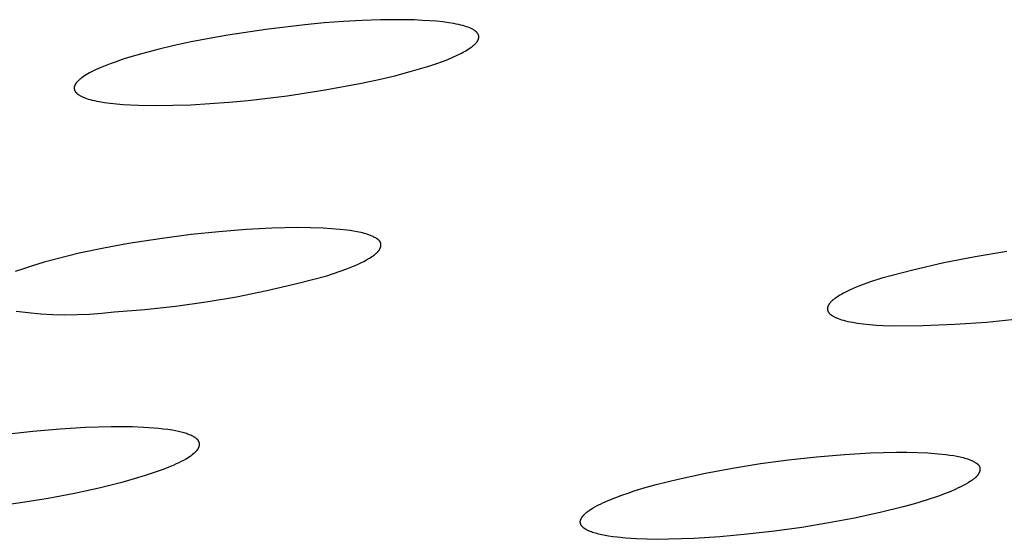
# Model space of a CAD drawing. Units: millimetres. Extents: x -634 to 430, y -1447 to 1469.
# Drawn here: x -350 to -337, y -241 to -234 of the extents above; entities that cross this region are included whole.
import ezdxf

# ---------------------------------------------------------------- set-up
doc = ezdxf.new("R2010")
doc.units = ezdxf.units.MM
doc.header["$MEASUREMENT"] = 0
doc.layers.add('Default', color=7, linetype='Continuous', true_color=0x000000)

msp = doc.modelspace()

# ---------------------------------------------------------------- linework, layer by layer
at = {"layer": 'Default', "color": 7, "true_color": 0xffffff}
for p, q in [((-345.95, -234.562), (-346.465, -234.623)), ((-345.694, -234.538), (-345.95, -234.562)), ((-345.441, -234.519), (-345.694, -234.538)), ((-345.193, -234.505), (-345.441, -234.519)), ((-344.952, -234.497), (-345.193, -234.505)), ((-344.72, -234.495), (-344.952, -234.497)), ((-344.499, -234.499), (-344.72, -234.495)), ((-344.395, -234.504), (-344.499, -234.499)), ((-344.298, -234.509), (-344.395, -234.504)), ((-344.208, -234.517), (-344.298, -234.509)), ((-344.125, -234.525), (-344.208, -234.517)), ((-344.049, -234.535), (-344.125, -234.525)), ((-343.98, -234.547), (-344.049, -234.535)), ((-343.948, -234.553), (-343.98, -234.547)), ((-343.918, -234.559), (-343.948, -234.553)), ((-343.889, -234.566), (-343.918, -234.559)), ((-343.862, -234.573), (-343.889, -234.566)), ((-343.837, -234.58), (-343.862, -234.573)), ((-343.813, -234.588), (-343.837, -234.58)), ((-346.971, -234.7), (-347.215, -234.744)), ((-346.465, -234.623), (-346.971, -234.7)), ((-343.791, -234.596), (-343.813, -234.588)), ((-343.781, -234.6), (-343.791, -234.596)), ((-343.771, -234.604), (-343.781, -234.6)), ((-343.761, -234.608), (-343.771, -234.604)), ((-343.752, -234.612), (-343.761, -234.608)), ((-343.743, -234.616), (-343.752, -234.612)), ((-343.735, -234.621), (-343.743, -234.616)), ((-343.727, -234.625), (-343.735, -234.621)), ((-343.719, -234.629), (-343.727, -234.625)), ((-343.712, -234.634), (-343.719, -234.629)), ((-343.706, -234.639), (-343.712, -234.634)), ((-343.702, -234.641), (-343.706, -234.639)), ((-343.699, -234.643), (-343.702, -234.641)), ((-343.696, -234.646), (-343.699, -234.643)), ((-343.693, -234.648), (-343.696, -234.646)), ((-343.69, -234.65), (-343.693, -234.648)), ((-343.688, -234.653), (-343.69, -234.65)), ((-343.685, -234.655), (-343.688, -234.653)), ((-343.683, -234.657), (-343.685, -234.655)), ((-343.68, -234.66), (-343.683, -234.657)), ((-343.678, -234.662), (-343.68, -234.66)), ((-343.676, -234.665), (-343.678, -234.662)), ((-343.673, -234.667), (-343.676, -234.665)), ((-343.671, -234.67), (-343.673, -234.667)), ((-343.669, -234.672), (-343.671, -234.67)), ((-343.668, -234.675), (-343.669, -234.672)), ((-343.666, -234.677), (-343.668, -234.675)), ((-343.664, -234.68), (-343.666, -234.677)), ((-343.663, -234.682), (-343.664, -234.68)), ((-343.661, -234.685), (-343.663, -234.682)), ((-343.66, -234.687), (-343.661, -234.685)), ((-343.659, -234.69), (-343.66, -234.687)), ((-343.657, -234.693), (-343.659, -234.69)), ((-343.656, -234.695), (-343.657, -234.693)), ((-343.655, -234.698), (-343.656, -234.695)), ((-343.655, -234.7), (-343.655, -234.698)), ((-343.654, -234.703), (-343.655, -234.7)), ((-343.653, -234.706), (-343.654, -234.703)), ((-343.652, -234.708), (-343.653, -234.706)), ((-343.652, -234.711), (-343.652, -234.708)), ((-343.652, -234.714), (-343.652, -234.711)), ((-343.651, -234.716), (-343.652, -234.714)), ((-343.651, -234.719), (-343.651, -234.716)), ((-347.679, -234.838), (-347.894, -234.889)), ((-347.452, -234.79), (-347.679, -234.838)), ((-347.215, -234.744), (-347.452, -234.79)), ((-343.736, -234.849), (-343.728, -234.843)), ((-343.728, -234.843), (-343.721, -234.836)), ((-343.721, -234.836), (-343.714, -234.83)), ((-343.714, -234.83), (-343.707, -234.824)), ((-343.707, -234.824), (-343.701, -234.818)), ((-343.701, -234.818), (-343.695, -234.812)), ((-343.695, -234.812), (-343.689, -234.806)), ((-343.689, -234.806), (-343.684, -234.8)), ((-343.684, -234.8), (-343.679, -234.794)), ((-343.679, -234.794), (-343.677, -234.791)), ((-343.677, -234.791), (-343.675, -234.788)), ((-343.675, -234.788), (-343.673, -234.785)), ((-343.673, -234.785), (-343.671, -234.782)), ((-343.671, -234.782), (-343.669, -234.779)), ((-343.669, -234.779), (-343.667, -234.776)), ((-343.667, -234.776), (-343.666, -234.773)), ((-343.666, -234.773), (-343.664, -234.77)), ((-343.664, -234.77), (-343.662, -234.767)), ((-343.662, -234.767), (-343.661, -234.764)), ((-343.661, -234.764), (-343.66, -234.761)), ((-343.66, -234.761), (-343.658, -234.758)), ((-343.658, -234.758), (-343.657, -234.756)), ((-343.657, -234.756), (-343.656, -234.753)), ((-343.656, -234.753), (-343.655, -234.75)), ((-343.655, -234.75), (-343.654, -234.747)), ((-343.654, -234.744), (-343.653, -234.741)), ((-343.654, -234.747), (-343.654, -234.744)), ((-343.653, -234.741), (-343.652, -234.739)), ((-343.652, -234.733), (-343.651, -234.73)), ((-343.652, -234.736), (-343.652, -234.733)), ((-343.652, -234.739), (-343.652, -234.736)), ((-343.651, -234.722), (-343.651, -234.719)), ((-343.651, -234.725), (-343.651, -234.722)), ((-343.651, -234.727), (-343.651, -234.725)), ((-343.651, -234.73), (-343.651, -234.727)), ((-348.095, -234.942), (-348.281, -234.996)), ((-347.894, -234.889), (-348.095, -234.942)), ((-343.995, -234.993), (-343.935, -234.966)), ((-343.935, -234.966), (-343.908, -234.952)), ((-343.908, -234.952), (-343.881, -234.939)), ((-343.881, -234.939), (-343.856, -234.926)), ((-343.856, -234.926), (-343.833, -234.913)), ((-343.833, -234.913), (-343.81, -234.9)), ((-343.81, -234.9), (-343.79, -234.887)), ((-343.79, -234.887), (-343.77, -234.874)), ((-343.77, -234.874), (-343.752, -234.861)), ((-343.752, -234.861), (-343.744, -234.855)), ((-343.744, -234.855), (-343.736, -234.849)), ((-348.593, -235.105), (-348.658, -235.132)), ((-348.523, -235.078), (-348.593, -235.105)), ((-348.447, -235.051), (-348.523, -235.078)), ((-348.367, -235.023), (-348.447, -235.051)), ((-348.281, -234.996), (-348.367, -235.023)), ((-344.373, -235.129), (-344.287, -235.102)), ((-344.287, -235.102), (-344.206, -235.074)), ((-344.206, -235.074), (-344.131, -235.047)), ((-344.131, -235.047), (-344.06, -235.02)), ((-344.06, -235.02), (-343.995, -234.993)), ((-348.863, -235.238), (-348.882, -235.251)), ((-348.842, -235.225), (-348.863, -235.238)), ((-348.82, -235.212), (-348.842, -235.225)), ((-348.796, -235.199), (-348.82, -235.212)), ((-348.771, -235.186), (-348.796, -235.199)), ((-348.745, -235.172), (-348.771, -235.186)), ((-348.717, -235.159), (-348.745, -235.172)), ((-348.658, -235.132), (-348.717, -235.159)), ((-344.974, -235.287), (-344.76, -235.236)), ((-344.76, -235.236), (-344.559, -235.183)), ((-344.559, -235.183), (-344.373, -235.129)), ((-348.993, -235.367), (-348.994, -235.369)), ((-348.992, -235.364), (-348.993, -235.367)), ((-348.991, -235.361), (-348.992, -235.364)), ((-348.989, -235.358), (-348.991, -235.361)), ((-348.988, -235.355), (-348.989, -235.358)), ((-348.986, -235.352), (-348.988, -235.355)), ((-348.985, -235.349), (-348.986, -235.352)), ((-348.983, -235.346), (-348.985, -235.349)), ((-348.981, -235.343), (-348.983, -235.346)), ((-348.979, -235.34), (-348.981, -235.343)), ((-348.977, -235.337), (-348.979, -235.34)), ((-348.975, -235.334), (-348.977, -235.337)), ((-348.973, -235.331), (-348.975, -235.334)), ((-348.968, -235.325), (-348.973, -235.331)), ((-348.963, -235.319), (-348.968, -235.325)), ((-348.957, -235.313), (-348.963, -235.319)), ((-348.951, -235.307), (-348.957, -235.313)), ((-348.945, -235.301), (-348.951, -235.307)), ((-348.938, -235.295), (-348.945, -235.301)), ((-348.931, -235.289), (-348.938, -235.295)), ((-348.924, -235.282), (-348.931, -235.289)), ((-348.916, -235.276), (-348.924, -235.282)), ((-348.908, -235.27), (-348.916, -235.276)), ((-348.9, -235.263), (-348.908, -235.27)), ((-348.882, -235.251), (-348.9, -235.263)), ((-345.681, -235.425), (-345.2, -235.335)), ((-345.2, -235.335), (-344.974, -235.287)), ((-349, -235.395), (-349.001, -235.398)), ((-349.001, -235.398), (-349.001, -235.4)), ((-349.001, -235.4), (-349.001, -235.403)), ((-349.001, -235.403), (-349, -235.406)), ((-348.999, -235.386), (-349, -235.389)), ((-349, -235.389), (-349, -235.392)), ((-349, -235.392), (-349, -235.395)), ((-349, -235.406), (-349, -235.409)), ((-349, -235.409), (-349, -235.411)), ((-349, -235.411), (-349, -235.414)), ((-349, -235.414), (-348.999, -235.417)), ((-348.998, -235.381), (-348.999, -235.384)), ((-348.999, -235.384), (-348.999, -235.386)), ((-348.999, -235.417), (-348.998, -235.419)), ((-348.997, -235.378), (-348.998, -235.381)), ((-348.998, -235.419), (-348.998, -235.422)), ((-348.998, -235.422), (-348.997, -235.425)), ((-348.996, -235.375), (-348.997, -235.378)), ((-348.997, -235.425), (-348.996, -235.427)), ((-348.995, -235.372), (-348.996, -235.375)), ((-348.996, -235.427), (-348.995, -235.43)), ((-348.994, -235.369), (-348.995, -235.372)), ((-348.995, -235.43), (-348.994, -235.433)), ((-348.994, -235.433), (-348.993, -235.435)), ((-348.993, -235.435), (-348.992, -235.438)), ((-348.992, -235.438), (-348.99, -235.44)), ((-348.99, -235.44), (-348.989, -235.443)), ((-348.989, -235.443), (-348.987, -235.445)), ((-348.987, -235.445), (-348.986, -235.448)), ((-348.986, -235.448), (-348.984, -235.45)), ((-348.984, -235.45), (-348.982, -235.453)), ((-348.982, -235.453), (-348.98, -235.455)), ((-348.98, -235.455), (-348.978, -235.458)), ((-348.978, -235.458), (-348.976, -235.46)), ((-348.976, -235.46), (-348.974, -235.463)), ((-348.974, -235.463), (-348.971, -235.465)), ((-348.971, -235.465), (-348.969, -235.468)), ((-348.969, -235.468), (-348.966, -235.47)), ((-348.966, -235.47), (-348.964, -235.473)), ((-348.964, -235.473), (-348.961, -235.475)), ((-348.961, -235.475), (-348.958, -235.477)), ((-348.958, -235.477), (-348.955, -235.48)), ((-348.955, -235.48), (-348.952, -235.482)), ((-348.952, -235.482), (-348.949, -235.484)), ((-348.949, -235.484), (-348.946, -235.487)), ((-348.946, -235.487), (-348.939, -235.491)), ((-348.939, -235.491), (-348.932, -235.496)), ((-348.932, -235.496), (-348.924, -235.5)), ((-346.185, -235.502), (-345.681, -235.425)), ((-348.924, -235.5), (-348.916, -235.505)), ((-348.916, -235.505), (-348.908, -235.509)), ((-348.908, -235.509), (-348.899, -235.513)), ((-348.899, -235.513), (-348.89, -235.518)), ((-348.89, -235.518), (-348.88, -235.522)), ((-348.88, -235.522), (-348.87, -235.526)), ((-348.87, -235.526), (-348.86, -235.53)), ((-348.86, -235.53), (-348.838, -235.538)), ((-348.838, -235.538), (-348.814, -235.545)), ((-348.814, -235.545), (-348.789, -235.553)), ((-348.789, -235.553), (-348.762, -235.56)), ((-348.762, -235.56), (-348.733, -235.566)), ((-348.733, -235.566), (-348.703, -235.573)), ((-348.703, -235.573), (-348.671, -235.579)), ((-348.671, -235.579), (-348.601, -235.59)), ((-348.601, -235.59), (-348.525, -235.6)), ((-348.525, -235.6), (-348.442, -235.609)), ((-348.442, -235.609), (-348.352, -235.616)), ((-348.352, -235.616), (-348.255, -235.622)), ((-348.255, -235.622), (-348.151, -235.627)), ((-348.151, -235.627), (-347.93, -235.631)), ((-347.93, -235.631), (-347.698, -235.628)), ((-347.698, -235.628), (-347.457, -235.62)), ((-347.457, -235.62), (-347.209, -235.606)), ((-347.209, -235.606), (-346.956, -235.587)), ((-346.956, -235.587), (-346.7, -235.563)), ((-346.7, -235.563), (-346.185, -235.502)), ((-347.089, -237.301), (-347.453, -237.339)), ((-346.724, -237.272), (-347.089, -237.301)), ((-346.386, -237.254), (-346.724, -237.272)), ((-346.048, -237.247), (-346.386, -237.254)), ((-345.878, -237.248), (-346.048, -237.247)), ((-345.707, -237.254), (-345.878, -237.248)), ((-345.597, -237.261), (-345.707, -237.254)), ((-345.487, -237.27), (-345.597, -237.261)), ((-345.397, -237.28), (-345.487, -237.27)), ((-345.352, -237.286), (-345.397, -237.28)), ((-345.306, -237.293), (-345.352, -237.286)), ((-345.258, -237.302), (-345.306, -237.293)), ((-345.21, -237.312), (-345.258, -237.302)), ((-345.187, -237.318), (-345.21, -237.312)), ((-345.164, -237.324), (-345.187, -237.318)), ((-347.868, -237.393), (-348.281, -237.459)), ((-347.453, -237.339), (-347.868, -237.393)), ((-345.141, -237.33), (-345.164, -237.324)), ((-345.118, -237.337), (-345.141, -237.33)), ((-345.107, -237.341), (-345.118, -237.337)), ((-345.095, -237.345), (-345.107, -237.341)), ((-345.083, -237.35), (-345.095, -237.345)), ((-345.072, -237.354), (-345.083, -237.35)), ((-345.06, -237.359), (-345.072, -237.354)), ((-345.049, -237.365), (-345.06, -237.359)), ((-345.037, -237.371), (-345.049, -237.365)), ((-345.025, -237.377), (-345.037, -237.371)), ((-345.014, -237.383), (-345.025, -237.377)), ((-345.009, -237.386), (-345.014, -237.383)), ((-345.003, -237.39), (-345.009, -237.386)), ((-344.998, -237.393), (-345.003, -237.39)), ((-344.992, -237.397), (-344.998, -237.393)), ((-344.987, -237.401), (-344.992, -237.397)), ((-344.982, -237.405), (-344.987, -237.401)), ((-344.98, -237.407), (-344.982, -237.405)), ((-344.977, -237.409), (-344.98, -237.407)), ((-344.975, -237.411), (-344.977, -237.409)), ((-344.973, -237.413), (-344.975, -237.411)), ((-344.971, -237.415), (-344.973, -237.413)), ((-344.969, -237.417), (-344.971, -237.415)), ((-344.966, -237.419), (-344.969, -237.417)), ((-344.964, -237.422), (-344.966, -237.419)), ((-344.963, -237.424), (-344.964, -237.422)), ((-344.961, -237.426), (-344.963, -237.424)), ((-344.959, -237.429), (-344.961, -237.426)), ((-344.957, -237.431), (-344.959, -237.429)), ((-344.957, -237.432), (-344.957, -237.431)), ((-344.956, -237.434), (-344.957, -237.432)), ((-344.955, -237.435), (-344.956, -237.434)), ((-344.954, -237.436), (-344.955, -237.435)), ((-344.954, -237.437), (-344.954, -237.436)), ((-344.953, -237.439), (-344.954, -237.437)), ((-344.952, -237.44), (-344.953, -237.439)), ((-344.952, -237.441), (-344.952, -237.44)), ((-344.951, -237.442), (-344.952, -237.441)), ((-344.951, -237.444), (-344.951, -237.442)), ((-344.95, -237.445), (-344.951, -237.444)), ((-344.95, -237.446), (-344.95, -237.445)), ((-344.949, -237.448), (-344.95, -237.446)), ((-344.949, -237.449), (-344.949, -237.448)), ((-344.948, -237.45), (-344.949, -237.449)), ((-344.948, -237.452), (-344.948, -237.45)), ((-348.608, -237.519), (-348.933, -237.587)), ((-348.281, -237.459), (-348.608, -237.519)), ((-345.004, -237.584), (-344.997, -237.577)), ((-344.997, -237.577), (-344.993, -237.574)), ((-344.993, -237.574), (-344.99, -237.57)), ((-344.99, -237.57), (-344.986, -237.567)), ((-344.986, -237.567), (-344.983, -237.563)), ((-344.983, -237.563), (-344.98, -237.56)), ((-344.98, -237.56), (-344.977, -237.556)), ((-344.977, -237.556), (-344.974, -237.552)), ((-344.974, -237.552), (-344.971, -237.548)), ((-344.971, -237.548), (-344.968, -237.544)), ((-344.968, -237.544), (-344.965, -237.54)), ((-344.965, -237.54), (-344.963, -237.536)), ((-344.963, -237.536), (-344.961, -237.534)), ((-344.961, -237.534), (-344.96, -237.532)), ((-344.96, -237.532), (-344.959, -237.529)), ((-344.959, -237.529), (-344.957, -237.526)), ((-344.957, -237.526), (-344.956, -237.523)), ((-344.956, -237.523), (-344.955, -237.521)), ((-344.955, -237.521), (-344.954, -237.518)), ((-344.954, -237.518), (-344.953, -237.515)), ((-344.953, -237.515), (-344.952, -237.512)), ((-344.952, -237.512), (-344.951, -237.509)), ((-344.951, -237.509), (-344.95, -237.507)), ((-344.95, -237.507), (-344.949, -237.504)), ((-344.949, -237.504), (-344.948, -237.501)), ((-344.947, -237.453), (-344.948, -237.452)), ((-344.948, -237.501), (-344.947, -237.498)), ((-344.947, -237.455), (-344.947, -237.453)), ((-344.947, -237.456), (-344.947, -237.455)), ((-344.947, -237.457), (-344.947, -237.456)), ((-344.946, -237.459), (-344.947, -237.457)), ((-344.947, -237.495), (-344.946, -237.492)), ((-344.947, -237.498), (-344.947, -237.495)), ((-344.946, -237.46), (-344.946, -237.459)), ((-344.946, -237.463), (-344.946, -237.46)), ((-344.945, -237.466), (-344.946, -237.463)), ((-344.946, -237.486), (-344.945, -237.483)), ((-344.946, -237.489), (-344.946, -237.486)), ((-344.946, -237.492), (-344.946, -237.489)), ((-344.945, -237.469), (-344.945, -237.466)), ((-344.945, -237.472), (-344.945, -237.469)), ((-344.945, -237.475), (-344.945, -237.472)), ((-344.945, -237.477), (-344.945, -237.475)), ((-344.945, -237.48), (-344.945, -237.477)), ((-344.945, -237.483), (-344.945, -237.48)), ((-336.671, -237.563), (-337.088, -237.632)), ((-349.399, -237.705), (-349.553, -237.751)), ((-349.245, -237.663), (-349.399, -237.705)), ((-348.933, -237.587), (-349.245, -237.663)), ((-345.253, -237.733), (-345.2, -237.708)), ((-345.2, -237.708), (-345.173, -237.694)), ((-345.173, -237.694), (-345.148, -237.681)), ((-345.148, -237.681), (-345.122, -237.666)), ((-345.122, -237.666), (-345.097, -237.651)), ((-345.097, -237.651), (-345.075, -237.637)), ((-345.075, -237.637), (-345.064, -237.63)), ((-345.064, -237.63), (-345.053, -237.623)), ((-345.053, -237.623), (-345.042, -237.615)), ((-345.042, -237.615), (-345.032, -237.607)), ((-345.032, -237.607), (-345.021, -237.599)), ((-345.021, -237.599), (-345.011, -237.591)), ((-345.011, -237.591), (-345.004, -237.584)), ((-337.088, -237.632), (-337.503, -237.714)), ((-349.671, -237.79), (-349.78, -237.828)), ((-349.553, -237.751), (-349.671, -237.79)), ((-345.571, -237.855), (-345.482, -237.824)), ((-345.482, -237.824), (-345.394, -237.791)), ((-345.394, -237.791), (-345.307, -237.756)), ((-345.307, -237.756), (-345.253, -237.733)), ((-337.914, -237.808), (-338.323, -237.916)), ((-337.503, -237.714), (-337.914, -237.808)), ((-346.056, -237.988), (-345.661, -237.883)), ((-345.661, -237.883), (-345.571, -237.855)), ((-338.484, -237.969), (-338.557, -237.996)), ((-338.323, -237.916), (-338.484, -237.969)), ((-346.854, -238.162), (-346.453, -238.081)), ((-346.453, -238.081), (-346.056, -237.988)), ((-338.804, -238.102), (-338.829, -238.115)), ((-338.75, -238.075), (-338.804, -238.102)), ((-338.691, -238.049), (-338.75, -238.075)), ((-338.627, -238.022), (-338.691, -238.049)), ((-338.557, -237.996), (-338.627, -238.022)), ((-347.661, -238.287), (-347.256, -238.231)), ((-347.256, -238.231), (-346.854, -238.162)), ((-338.994, -238.229), (-339, -238.235)), ((-338.988, -238.223), (-338.994, -238.229)), ((-338.982, -238.217), (-338.988, -238.223)), ((-338.975, -238.21), (-338.982, -238.217)), ((-338.968, -238.204), (-338.975, -238.21)), ((-338.96, -238.198), (-338.968, -238.204)), ((-338.952, -238.192), (-338.96, -238.198)), ((-338.944, -238.185), (-338.952, -238.192)), ((-338.935, -238.179), (-338.944, -238.185)), ((-338.917, -238.166), (-338.935, -238.179)), ((-338.897, -238.153), (-338.917, -238.166)), ((-338.876, -238.141), (-338.897, -238.153)), ((-338.853, -238.128), (-338.876, -238.141)), ((-338.829, -238.115), (-338.853, -238.128)), ((-349.769, -238.353), (-349.608, -238.372)), ((-348.636, -238.38), (-348.474, -238.363)), ((-348.474, -238.363), (-348.067, -238.331)), ((-348.067, -238.331), (-347.661, -238.287)), ((-339.041, -238.315), (-339.042, -238.318)), ((-339.042, -238.318), (-339.042, -238.319)), ((-339.042, -238.319), (-339.042, -238.321)), ((-339.042, -238.321), (-339.042, -238.322)), ((-339.042, -238.322), (-339.042, -238.323)), ((-339.042, -238.323), (-339.041, -238.325)), ((-339.04, -238.306), (-339.041, -238.309)), ((-339.041, -238.309), (-339.041, -238.312)), ((-339.041, -238.312), (-339.041, -238.315)), ((-339.041, -238.325), (-339.041, -238.326)), ((-339.041, -238.326), (-339.041, -238.328)), ((-339.041, -238.328), (-339.041, -238.329)), ((-339.041, -238.329), (-339.041, -238.33)), ((-339.041, -238.33), (-339.041, -238.332)), ((-339.041, -238.332), (-339.041, -238.333)), ((-339.041, -238.333), (-339.04, -238.335)), ((-339.039, -238.301), (-339.04, -238.303)), ((-339.04, -238.303), (-339.04, -238.306)), ((-339.04, -238.335), (-339.04, -238.336)), ((-339.04, -238.336), (-339.04, -238.337)), ((-339.04, -238.337), (-339.04, -238.339)), ((-339.04, -238.339), (-339.039, -238.34)), ((-339.038, -238.298), (-339.039, -238.301)), ((-339.039, -238.34), (-339.039, -238.341)), ((-339.039, -238.341), (-339.038, -238.343)), ((-339.037, -238.295), (-339.038, -238.298)), ((-339.038, -238.343), (-339.038, -238.344)), ((-339.038, -238.344), (-339.038, -238.345)), ((-339.038, -238.345), (-339.037, -238.347)), ((-339.035, -238.289), (-339.037, -238.292)), ((-339.037, -238.292), (-339.037, -238.295)), ((-339.037, -238.347), (-339.037, -238.348)), ((-339.037, -238.348), (-339.036, -238.351)), ((-339.036, -238.351), (-339.034, -238.354)), ((-339.034, -238.286), (-339.035, -238.289)), ((-339.033, -238.283), (-339.034, -238.286)), ((-339.034, -238.354), (-339.033, -238.356)), ((-339.032, -238.28), (-339.033, -238.283)), ((-339.033, -238.356), (-339.032, -238.359)), ((-339.03, -238.277), (-339.032, -238.28)), ((-339.032, -238.359), (-339.03, -238.362)), ((-339.029, -238.274), (-339.03, -238.277)), ((-339.03, -238.362), (-339.029, -238.364)), ((-339.027, -238.271), (-339.029, -238.274)), ((-339.025, -238.268), (-339.027, -238.271)), ((-339.024, -238.265), (-339.025, -238.268)), ((-339.022, -238.262), (-339.024, -238.265)), ((-339.02, -238.259), (-339.022, -238.262)), ((-339.018, -238.256), (-339.02, -238.259)), ((-339.015, -238.253), (-339.018, -238.256)), ((-339.013, -238.25), (-339.015, -238.253)), ((-339.011, -238.247), (-339.013, -238.25)), ((-339.006, -238.241), (-339.011, -238.247)), ((-339, -238.235), (-339.006, -238.241)), ((-349.608, -238.372), (-349.446, -238.386)), ((-349.446, -238.386), (-349.284, -238.395)), ((-349.284, -238.395), (-349.122, -238.399)), ((-349.122, -238.399), (-348.96, -238.398)), ((-348.96, -238.398), (-348.797, -238.391)), ((-348.797, -238.391), (-348.636, -238.38)), ((-339.029, -238.364), (-339.027, -238.367)), ((-339.027, -238.367), (-339.025, -238.369)), ((-339.025, -238.369), (-339.023, -238.372)), ((-339.023, -238.372), (-339.022, -238.374)), ((-339.022, -238.374), (-339.019, -238.377)), ((-339.019, -238.377), (-339.017, -238.38)), ((-339.017, -238.38), (-339.015, -238.382)), ((-339.015, -238.382), (-339.013, -238.385)), ((-339.013, -238.385), (-339.01, -238.387)), ((-339.01, -238.387), (-339.008, -238.39)), ((-339.008, -238.39), (-339.005, -238.392)), ((-339.005, -238.392), (-339.002, -238.394)), ((-339.002, -238.394), (-338.999, -238.397)), ((-338.999, -238.397), (-338.996, -238.399)), ((-338.996, -238.399), (-338.993, -238.402)), ((-338.993, -238.402), (-338.99, -238.404)), ((-338.99, -238.404), (-338.987, -238.406)), ((-338.987, -238.406), (-338.98, -238.411)), ((-338.98, -238.411), (-338.973, -238.416)), ((-338.973, -238.416), (-338.965, -238.42)), ((-338.965, -238.42), (-338.957, -238.425)), ((-338.957, -238.425), (-338.948, -238.429)), ((-338.948, -238.429), (-338.939, -238.434)), ((-338.939, -238.434), (-338.93, -238.438)), ((-338.93, -238.438), (-338.92, -238.442)), ((-338.92, -238.442), (-338.91, -238.446)), ((-338.91, -238.446), (-338.9, -238.45)), ((-338.9, -238.45), (-338.877, -238.458)), ((-338.877, -238.458), (-338.854, -238.466)), ((-338.854, -238.466), (-338.828, -238.473)), ((-338.828, -238.473), (-338.801, -238.48)), ((-338.801, -238.48), (-338.772, -238.487)), ((-338.772, -238.487), (-338.742, -238.494)), ((-336.938, -238.496), (-336.518, -238.453)), ((-338.742, -238.494), (-338.71, -238.5)), ((-338.71, -238.5), (-338.642, -238.511)), ((-338.642, -238.511), (-338.567, -238.521)), ((-338.567, -238.521), (-338.485, -238.53)), ((-338.485, -238.53), (-338.397, -238.537)), ((-338.397, -238.537), (-338.303, -238.543)), ((-338.303, -238.543), (-338.203, -238.547)), ((-338.203, -238.547), (-337.781, -238.543)), ((-337.781, -238.543), (-337.359, -238.526)), ((-337.359, -238.526), (-336.938, -238.496)), ((-349.187, -239.913), (-349.547, -239.944)), ((-348.85, -239.893), (-349.187, -239.913)), ((-348.513, -239.883), (-348.85, -239.893)), ((-348.37, -239.882), (-348.513, -239.883)), ((-348.228, -239.884), (-348.37, -239.882)), ((-348.086, -239.89), (-348.228, -239.884)), ((-347.944, -239.9), (-348.086, -239.89)), ((-347.883, -239.905), (-347.944, -239.9)), ((-347.822, -239.912), (-347.883, -239.905)), ((-347.762, -239.92), (-347.822, -239.912)), ((-347.701, -239.929), (-347.762, -239.92)), ((-349.547, -239.944), (-349.906, -239.984)), ((-347.662, -239.936), (-347.701, -239.929)), ((-347.623, -239.944), (-347.662, -239.936)), ((-347.584, -239.953), (-347.623, -239.944)), ((-347.565, -239.958), (-347.584, -239.953)), ((-347.546, -239.964), (-347.565, -239.958)), ((-347.531, -239.968), (-347.546, -239.964)), ((-347.517, -239.973), (-347.531, -239.968)), ((-347.502, -239.978), (-347.517, -239.973)), ((-347.488, -239.983), (-347.502, -239.978)), ((-347.474, -239.989), (-347.488, -239.983)), ((-347.46, -239.995), (-347.474, -239.989)), ((-347.446, -240.001), (-347.46, -239.995)), ((-347.432, -240.008), (-347.446, -240.001)), ((-347.422, -240.013), (-347.432, -240.008)), ((-347.417, -240.016), (-347.422, -240.013)), ((-347.412, -240.018), (-347.417, -240.016)), ((-347.408, -240.021), (-347.412, -240.018)), ((-347.403, -240.024), (-347.408, -240.021)), ((-347.399, -240.027), (-347.403, -240.024)), ((-347.394, -240.031), (-347.399, -240.027)), ((-347.39, -240.034), (-347.394, -240.031)), ((-347.385, -240.037), (-347.39, -240.034)), ((-347.381, -240.041), (-347.385, -240.037)), ((-347.379, -240.043), (-347.381, -240.041)), ((-347.377, -240.045), (-347.379, -240.043)), ((-347.375, -240.046), (-347.377, -240.045)), ((-347.373, -240.048), (-347.375, -240.046)), ((-347.372, -240.05), (-347.373, -240.048)), ((-347.37, -240.052), (-347.372, -240.05)), ((-347.368, -240.055), (-347.37, -240.052)), ((-347.366, -240.057), (-347.368, -240.055)), ((-347.373, -240.188), (-347.37, -240.184)), ((-347.37, -240.184), (-347.367, -240.181)), ((-347.367, -240.181), (-347.365, -240.177)), ((-347.364, -240.059), (-347.366, -240.057)), ((-347.365, -240.177), (-347.362, -240.173)), ((-347.363, -240.061), (-347.364, -240.059)), ((-347.361, -240.064), (-347.363, -240.061)), ((-347.362, -240.173), (-347.36, -240.168)), ((-347.359, -240.066), (-347.361, -240.064)), ((-347.36, -240.168), (-347.357, -240.164)), ((-347.357, -240.069), (-347.359, -240.066)), ((-347.356, -240.072), (-347.357, -240.069)), ((-347.357, -240.164), (-347.355, -240.16)), ((-347.354, -240.075), (-347.356, -240.072)), ((-347.355, -240.16), (-347.354, -240.157)), ((-347.353, -240.077), (-347.354, -240.075)), ((-347.354, -240.157), (-347.352, -240.154)), ((-347.351, -240.08), (-347.353, -240.077)), ((-347.352, -240.154), (-347.351, -240.151)), ((-347.35, -240.083), (-347.351, -240.08)), ((-347.351, -240.151), (-347.35, -240.147)), ((-347.349, -240.086), (-347.35, -240.083)), ((-347.35, -240.147), (-347.348, -240.144)), ((-347.348, -240.089), (-347.349, -240.086)), ((-347.347, -240.091), (-347.348, -240.089)), ((-347.348, -240.144), (-347.347, -240.141)), ((-347.347, -240.092), (-347.347, -240.091)), ((-347.346, -240.094), (-347.347, -240.092)), ((-347.347, -240.141), (-347.346, -240.138)), ((-347.346, -240.095), (-347.346, -240.094)), ((-347.345, -240.097), (-347.346, -240.095)), ((-347.346, -240.134), (-347.345, -240.133)), ((-347.346, -240.138), (-347.346, -240.134)), ((-347.345, -240.098), (-347.345, -240.097)), ((-347.345, -240.1), (-347.345, -240.098)), ((-347.344, -240.101), (-347.345, -240.1)), ((-347.345, -240.129), (-347.344, -240.128)), ((-347.345, -240.131), (-347.345, -240.129)), ((-347.345, -240.133), (-347.345, -240.131)), ((-347.344, -240.103), (-347.344, -240.101)), ((-347.344, -240.104), (-347.344, -240.103)), ((-347.344, -240.106), (-347.344, -240.104)), ((-347.343, -240.107), (-347.344, -240.106)), ((-347.344, -240.123), (-347.343, -240.121)), ((-347.344, -240.124), (-347.344, -240.123)), ((-347.344, -240.126), (-347.344, -240.124)), ((-347.344, -240.128), (-347.344, -240.126)), ((-347.343, -240.109), (-347.343, -240.107)), ((-347.343, -240.111), (-347.343, -240.109)), ((-347.343, -240.112), (-347.343, -240.111)), ((-347.343, -240.114), (-347.343, -240.112)), ((-347.343, -240.116), (-347.343, -240.114)), ((-347.343, -240.118), (-347.343, -240.116)), ((-347.343, -240.119), (-347.343, -240.118)), ((-347.343, -240.121), (-347.343, -240.119)), ((-347.551, -240.322), (-347.52, -240.305)), ((-347.52, -240.305), (-347.49, -240.286)), ((-347.49, -240.286), (-347.467, -240.271)), ((-347.467, -240.271), (-347.456, -240.264)), ((-347.456, -240.264), (-347.444, -240.255)), ((-347.444, -240.255), (-347.433, -240.247)), ((-347.433, -240.247), (-347.423, -240.238)), ((-347.423, -240.238), (-347.412, -240.229)), ((-347.412, -240.229), (-347.407, -240.225)), ((-347.407, -240.225), (-347.402, -240.22)), ((-347.402, -240.22), (-347.395, -240.213)), ((-347.395, -240.213), (-347.388, -240.207)), ((-347.388, -240.207), (-347.385, -240.203)), ((-347.385, -240.203), (-347.382, -240.199)), ((-347.382, -240.199), (-347.379, -240.196)), ((-347.379, -240.196), (-347.376, -240.192)), ((-347.376, -240.192), (-347.373, -240.188)), ((-339.558, -240.32), (-339.187, -240.279)), ((-339.187, -240.279), (-338.816, -240.248)), ((-338.816, -240.248), (-338.473, -240.228)), ((-338.473, -240.228), (-338.301, -240.222)), ((-338.301, -240.222), (-338.129, -240.219)), ((-338.129, -240.219), (-337.991, -240.219)), ((-337.991, -240.219), (-337.852, -240.222)), ((-337.852, -240.222), (-337.714, -240.228)), ((-337.714, -240.228), (-337.576, -240.239)), ((-337.576, -240.239), (-337.474, -240.249)), ((-337.474, -240.249), (-337.423, -240.256)), ((-337.423, -240.256), (-337.372, -240.264)), ((-337.372, -240.264), (-337.33, -240.272)), ((-337.33, -240.272), (-337.288, -240.281)), ((-337.288, -240.281), (-337.246, -240.291)), ((-337.246, -240.291), (-337.226, -240.297)), ((-337.226, -240.297), (-337.205, -240.303)), ((-337.205, -240.303), (-337.19, -240.307)), ((-337.19, -240.307), (-337.175, -240.312)), ((-337.175, -240.312), (-337.16, -240.318)), ((-347.898, -240.47), (-347.82, -240.442)), ((-347.82, -240.442), (-347.743, -240.412)), ((-347.743, -240.412), (-347.678, -240.384)), ((-347.678, -240.384), (-347.646, -240.37)), ((-347.646, -240.37), (-347.614, -240.355)), ((-347.614, -240.355), (-347.582, -240.339)), ((-347.582, -240.339), (-347.551, -240.322)), ((-340.655, -240.496), (-340.295, -240.43)), ((-340.295, -240.43), (-339.927, -240.37)), ((-339.927, -240.37), (-339.558, -240.32)), ((-337.16, -240.318), (-337.146, -240.324)), ((-337.146, -240.324), (-337.138, -240.327)), ((-337.138, -240.327), (-337.131, -240.33)), ((-337.131, -240.33), (-337.124, -240.334)), ((-337.124, -240.334), (-337.116, -240.337)), ((-337.116, -240.337), (-337.109, -240.341)), ((-337.109, -240.341), (-337.102, -240.345)), ((-337.102, -240.345), (-337.094, -240.349)), ((-337.094, -240.349), (-337.087, -240.354)), ((-337.087, -240.354), (-337.079, -240.359)), ((-337.079, -240.359), (-337.075, -240.362)), ((-337.075, -240.362), (-337.071, -240.365)), ((-337.071, -240.365), (-337.067, -240.367)), ((-337.067, -240.367), (-337.063, -240.37)), ((-337.063, -240.37), (-337.059, -240.373)), ((-337.059, -240.373), (-337.056, -240.377)), ((-337.056, -240.377), (-337.052, -240.38)), ((-337.052, -240.38), (-337.051, -240.381)), ((-337.051, -240.381), (-337.049, -240.383)), ((-337.049, -240.383), (-337.047, -240.385)), ((-337.047, -240.385), (-337.046, -240.386)), ((-337.046, -240.386), (-337.044, -240.388)), ((-337.044, -240.388), (-337.043, -240.39)), ((-337.043, -240.39), (-337.041, -240.392)), ((-337.041, -240.392), (-337.04, -240.393)), ((-337.04, -240.393), (-337.039, -240.395)), ((-337.039, -240.395), (-337.037, -240.397)), ((-337.037, -240.397), (-337.036, -240.399)), ((-337.036, -240.399), (-337.035, -240.401)), ((-337.035, -240.401), (-337.034, -240.403)), ((-337.034, -240.403), (-337.033, -240.405)), ((-337.033, -240.405), (-337.032, -240.406)), ((-337.032, -240.406), (-337.031, -240.407)), ((-337.031, -240.407), (-337.031, -240.409)), ((-337.031, -240.409), (-337.03, -240.41)), ((-337.03, -240.41), (-337.03, -240.412)), ((-337.03, -240.412), (-337.029, -240.413)), ((-337.029, -240.413), (-337.028, -240.415)), ((-337.028, -240.415), (-337.028, -240.416)), ((-337.028, -240.416), (-337.028, -240.418)), ((-337.028, -240.418), (-337.027, -240.42)), ((-337.027, -240.42), (-337.027, -240.421)), ((-337.027, -240.421), (-337.026, -240.423)), ((-337.026, -240.423), (-337.026, -240.424)), ((-337.026, -240.424), (-337.026, -240.426)), ((-337.026, -240.426), (-337.025, -240.427)), ((-337.025, -240.427), (-337.025, -240.429)), ((-337.025, -240.429), (-337.025, -240.431)), ((-337.025, -240.431), (-337.025, -240.432)), ((-337.025, -240.432), (-337.025, -240.434)), ((-337.025, -240.434), (-337.025, -240.435)), ((-337.025, -240.435), (-337.025, -240.437)), ((-337.025, -240.437), (-337.025, -240.439)), ((-337.025, -240.439), (-337.025, -240.442)), ((-337.025, -240.442), (-337.025, -240.445)), ((-337.025, -240.445), (-337.025, -240.449)), ((-348.353, -240.61), (-348.204, -240.568)), ((-348.204, -240.568), (-348.056, -240.523)), ((-348.056, -240.523), (-347.898, -240.47)), ((-341.306, -240.648), (-341.013, -240.574)), ((-341.013, -240.574), (-340.655, -240.496)), ((-337.104, -240.572), (-337.111, -240.577)), ((-337.097, -240.566), (-337.104, -240.572)), ((-337.09, -240.56), (-337.097, -240.566)), ((-337.083, -240.554), (-337.09, -240.56)), ((-337.077, -240.548), (-337.083, -240.554)), ((-337.074, -240.545), (-337.077, -240.548)), ((-337.071, -240.542), (-337.074, -240.545)), ((-337.068, -240.539), (-337.071, -240.542)), ((-337.065, -240.535), (-337.068, -240.539)), ((-337.062, -240.532), (-337.065, -240.535)), ((-337.059, -240.529), (-337.062, -240.532)), ((-337.056, -240.525), (-337.059, -240.529)), ((-337.054, -240.521), (-337.056, -240.525)), ((-337.051, -240.518), (-337.054, -240.521)), ((-337.049, -240.514), (-337.051, -240.518)), ((-337.046, -240.51), (-337.049, -240.514)), ((-337.044, -240.506), (-337.046, -240.51)), ((-337.042, -240.503), (-337.044, -240.506)), ((-337.041, -240.5), (-337.042, -240.503)), ((-337.039, -240.497), (-337.041, -240.5)), ((-337.038, -240.494), (-337.039, -240.497)), ((-337.036, -240.491), (-337.038, -240.494)), ((-337.035, -240.488), (-337.036, -240.491)), ((-337.033, -240.485), (-337.035, -240.488)), ((-337.032, -240.481), (-337.033, -240.485)), ((-337.031, -240.478), (-337.032, -240.481)), ((-337.03, -240.475), (-337.031, -240.478)), ((-337.029, -240.472), (-337.03, -240.475)), ((-337.028, -240.468), (-337.029, -240.472)), ((-337.027, -240.465), (-337.028, -240.468)), ((-337.026, -240.458), (-337.027, -240.462)), ((-337.027, -240.462), (-337.027, -240.465)), ((-337.025, -240.452), (-337.026, -240.455)), ((-337.026, -240.455), (-337.026, -240.458)), ((-337.025, -240.449), (-337.025, -240.452)), ((-348.998, -240.76), (-348.653, -240.685)), ((-348.653, -240.685), (-348.353, -240.61)), ((-341.596, -240.732), (-341.451, -240.688)), ((-341.451, -240.688), (-341.306, -240.648)), ((-337.311, -240.692), (-337.344, -240.708)), ((-337.278, -240.676), (-337.311, -240.692)), ((-337.245, -240.659), (-337.278, -240.676)), ((-337.212, -240.641), (-337.245, -240.659)), ((-337.18, -240.622), (-337.212, -240.641)), ((-337.148, -240.603), (-337.18, -240.622)), ((-337.133, -240.593), (-337.148, -240.603)), ((-337.118, -240.582), (-337.133, -240.593)), ((-337.111, -240.577), (-337.118, -240.582)), ((-349.712, -240.885), (-349.345, -240.825)), ((-349.345, -240.825), (-348.998, -240.76)), ((-341.917, -240.848), (-341.838, -240.816)), ((-341.838, -240.816), (-341.758, -240.787)), ((-341.758, -240.787), (-341.677, -240.759)), ((-341.677, -240.759), (-341.596, -240.732)), ((-337.574, -240.799), (-337.738, -240.854)), ((-337.492, -240.769), (-337.574, -240.799)), ((-337.412, -240.737), (-337.492, -240.769)), ((-337.344, -240.708), (-337.412, -240.737)), ((-350.081, -240.936), (-349.712, -240.885)), ((-342.166, -240.973), (-342.137, -240.955)), ((-342.137, -240.955), (-342.106, -240.937)), ((-342.106, -240.937), (-342.076, -240.921)), ((-342.076, -240.921), (-342.044, -240.905)), ((-342.044, -240.905), (-342.013, -240.89)), ((-342.013, -240.89), (-341.981, -240.875)), ((-341.981, -240.875), (-341.917, -240.848)), ((-338.04, -240.942), (-338.346, -241.018)), ((-337.889, -240.9), (-338.04, -240.942)), ((-337.738, -240.854), (-337.889, -240.9)), ((-342.298, -241.098), (-342.296, -241.095)), ((-342.296, -241.095), (-342.295, -241.092)), ((-342.295, -241.092), (-342.293, -241.089)), ((-342.293, -241.089), (-342.291, -241.086)), ((-342.291, -241.086), (-342.289, -241.082)), ((-342.289, -241.082), (-342.286, -241.078)), ((-342.286, -241.078), (-342.284, -241.074)), ((-342.284, -241.074), (-342.281, -241.071)), ((-342.281, -241.071), (-342.278, -241.067)), ((-342.278, -241.067), (-342.275, -241.063)), ((-342.275, -241.063), (-342.273, -241.06)), ((-342.273, -241.06), (-342.27, -241.057)), ((-342.27, -241.057), (-342.264, -241.05)), ((-342.264, -241.05), (-342.257, -241.043)), ((-342.257, -241.043), (-342.251, -241.037)), ((-342.251, -241.037), (-342.244, -241.031)), ((-342.244, -241.031), (-342.235, -241.023)), ((-342.235, -241.023), (-342.226, -241.015)), ((-342.226, -241.015), (-342.216, -241.008)), ((-342.216, -241.008), (-342.207, -241.001)), ((-342.207, -241.001), (-342.197, -240.993)), ((-342.197, -240.993), (-342.187, -240.986)), ((-342.187, -240.986), (-342.166, -240.973)), ((-338.683, -241.091), (-339.022, -241.155)), ((-338.346, -241.018), (-338.683, -241.091)), ((-342.309, -241.13), (-342.308, -241.128)), ((-342.309, -241.132), (-342.309, -241.13)), ((-342.309, -241.133), (-342.309, -241.132)), ((-342.309, -241.135), (-342.309, -241.133)), ((-342.309, -241.137), (-342.309, -241.135)), ((-342.309, -241.138), (-342.309, -241.137)), ((-342.309, -241.14), (-342.309, -241.138)), ((-342.309, -241.142), (-342.309, -241.14)), ((-342.309, -241.144), (-342.309, -241.142)), ((-342.309, -241.145), (-342.309, -241.144)), ((-342.309, -241.147), (-342.309, -241.145)), ((-342.309, -241.149), (-342.309, -241.147)), ((-342.308, -241.151), (-342.309, -241.149)), ((-342.308, -241.125), (-342.307, -241.123)), ((-342.308, -241.127), (-342.308, -241.125)), ((-342.308, -241.128), (-342.308, -241.127)), ((-342.308, -241.153), (-342.308, -241.151)), ((-342.308, -241.154), (-342.308, -241.153)), ((-342.308, -241.156), (-342.308, -241.154)), ((-342.307, -241.158), (-342.308, -241.156)), ((-342.307, -241.12), (-342.306, -241.118)), ((-342.307, -241.122), (-342.307, -241.12)), ((-342.307, -241.123), (-342.307, -241.122)), ((-342.307, -241.16), (-342.307, -241.158)), ((-342.306, -241.161), (-342.307, -241.16)), ((-342.306, -241.117), (-342.305, -241.114)), ((-342.306, -241.118), (-342.306, -241.117)), ((-342.306, -241.163), (-342.306, -241.161)), ((-342.305, -241.165), (-342.306, -241.163)), ((-342.305, -241.114), (-342.303, -241.11)), ((-342.305, -241.167), (-342.305, -241.165)), ((-342.304, -241.168), (-342.305, -241.167)), ((-342.303, -241.17), (-342.304, -241.168)), ((-342.303, -241.11), (-342.302, -241.107)), ((-342.303, -241.172), (-342.303, -241.17)), ((-342.302, -241.173), (-342.303, -241.172)), ((-342.302, -241.107), (-342.301, -241.104)), ((-342.301, -241.175), (-342.302, -241.173)), ((-342.301, -241.104), (-342.299, -241.101)), ((-342.301, -241.177), (-342.301, -241.175)), ((-342.3, -241.178), (-342.301, -241.177)), ((-342.298, -241.182), (-342.3, -241.178)), ((-342.299, -241.101), (-342.298, -241.098)), ((-342.296, -241.185), (-342.298, -241.182)), ((-342.294, -241.188), (-342.296, -241.185)), ((-342.292, -241.191), (-342.294, -241.188)), ((-342.291, -241.193), (-342.292, -241.191)), ((-342.29, -241.195), (-342.291, -241.193)), ((-342.289, -241.196), (-342.29, -241.195)), ((-342.287, -241.198), (-342.289, -241.196)), ((-342.286, -241.2), (-342.287, -241.198)), ((-342.284, -241.202), (-342.286, -241.2)), ((-342.283, -241.203), (-342.284, -241.202)), ((-342.281, -241.205), (-342.283, -241.203)), ((-342.278, -241.208), (-342.281, -241.205)), ((-342.275, -241.211), (-342.278, -241.208)), ((-342.272, -241.214), (-342.275, -241.211)), ((-342.268, -241.217), (-342.272, -241.214)), ((-342.265, -241.22), (-342.268, -241.217)), ((-342.261, -241.223), (-342.265, -241.22)), ((-342.258, -241.226), (-342.261, -241.223)), ((-342.254, -241.228), (-342.258, -241.226)), ((-339.381, -241.213), (-339.741, -241.264)), ((-339.022, -241.155), (-339.381, -241.213)), ((-342.25, -241.231), (-342.254, -241.228)), ((-342.246, -241.233), (-342.25, -241.231)), ((-342.239, -241.238), (-342.246, -241.233)), ((-342.231, -241.242), (-342.239, -241.238)), ((-342.224, -241.247), (-342.231, -241.242)), ((-342.216, -241.251), (-342.224, -241.247)), ((-342.209, -241.254), (-342.216, -241.251)), ((-342.201, -241.258), (-342.209, -241.254)), ((-342.194, -241.261), (-342.201, -241.258)), ((-342.178, -241.268), (-342.194, -241.261)), ((-342.162, -241.274), (-342.178, -241.268)), ((-342.146, -241.28), (-342.162, -241.274)), ((-342.13, -241.285), (-342.146, -241.28)), ((-342.114, -241.29), (-342.13, -241.285)), ((-342.092, -241.296), (-342.114, -241.29)), ((-342.07, -241.302), (-342.092, -241.296)), ((-342.025, -241.312), (-342.07, -241.302)), ((-341.98, -241.321), (-342.025, -241.312)), ((-341.935, -241.329), (-341.98, -241.321)), ((-341.879, -241.337), (-341.935, -241.329)), ((-341.822, -241.344), (-341.879, -241.337)), ((-341.709, -241.355), (-341.822, -241.344)), ((-341.568, -241.364), (-341.709, -241.355)), ((-340.464, -241.338), (-340.803, -241.36)), ((-340.102, -241.305), (-340.464, -241.338)), ((-339.741, -241.264), (-340.102, -241.305)), ((-341.426, -241.37), (-341.568, -241.364)), ((-341.285, -241.372), (-341.426, -241.37)), ((-341.143, -241.371), (-341.285, -241.372)), ((-340.973, -241.367), (-341.143, -241.371)), ((-340.803, -241.36), (-340.973, -241.367))]:
    msp.add_line(p, q, dxfattribs=at)

doc.saveas('drawing.dxf')
